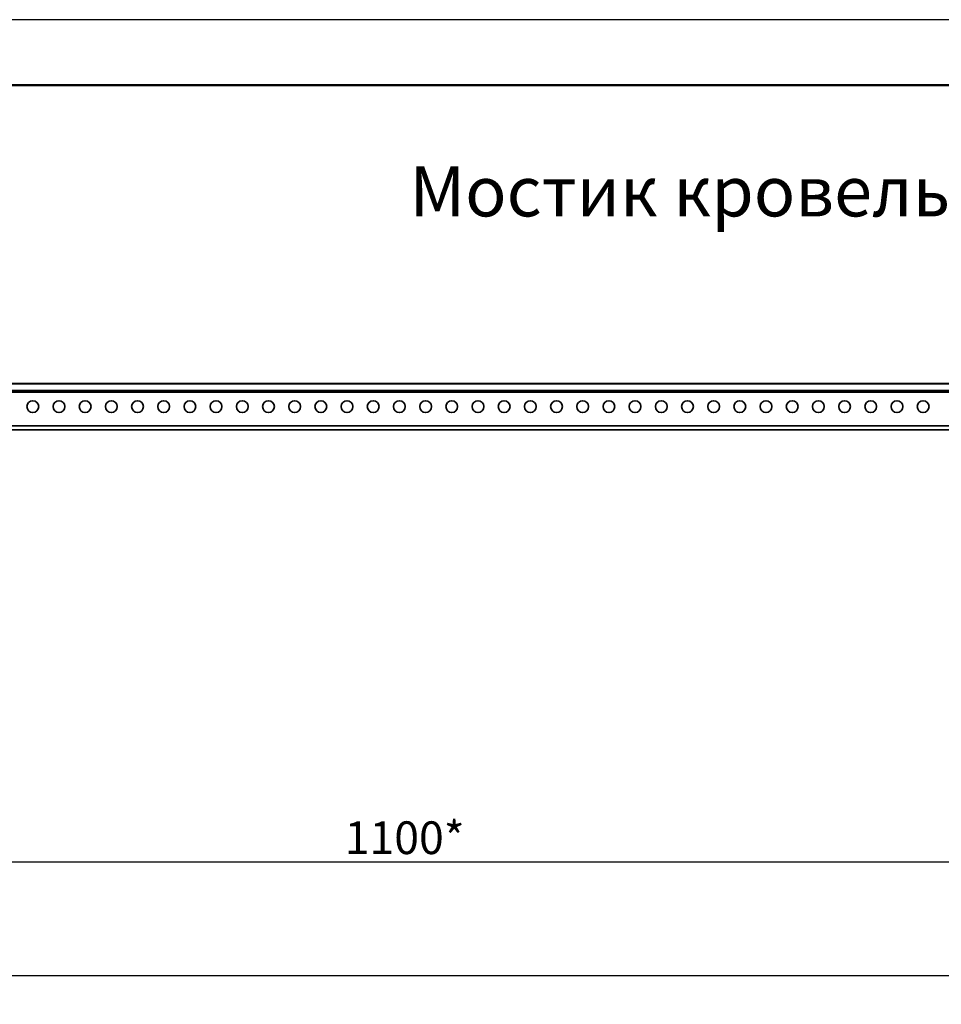
# Model space of a CAD drawing. Units: millimetres. Extents: x 50949 to 55149, y 22306 to 25276.
# Drawn here: x 51657 to 52361, y 24523 to 25276 of the extents above; entities that cross this region are included whole.
import ezdxf

# ---------------------------------------------------------------- set-up
doc = ezdxf.new("R2010")
doc.units = ezdxf.units.MM
doc.layers.add('Visible', color=7, linetype='Continuous', lineweight=35, true_color=0x22346e)
doc.layers.add('СПДС_20', color=7, linetype='Continuous')
doc.styles.add('SPDS', font='CS_Gost2304.shx')
doc.styles.add('spds0.8', font='SPDS.shx', dxfattribs={"width": 0.8, "oblique": 10})
doc.dimstyles.new('1-20', dxfattribs={"dimscale": 100, "dimtxt": 2.5, "dimasz": 2.5, "dimexe": 1.25, "dimexo": 0.625, "dimtad": 1, "dimdec": 0, "dimlfac": 0.2, "dimrnd": 0.001, "dimdsep": 46, "dimtxsty": 'SPDS', "dimblk": 'OBLIQUE', "dimcen": 2.5, "dimdle": 2, "dimclrd": 256, "dimclre": 256, "dimadec": 0, "dimazin": 2, "dimtfac": 1, "dimtdec": 0, "dimtmove": 1, "dimatfit": 3, "dimldrblk": 'DOT', "dimfxl": 1.25, "dimtolj": 1, "dimtzin": 0, "dimlwd": -1, "dimlwe": -1, "dimarcsym": 0})

# ---------------------------------------------------------------- blocks, each defined once
blk = doc.blocks.new('_Oblique')
at = {"color": 0, "linetype": 'ByBlock', "lineweight": -2}
blk.add_line((-0.5, -0.5), (0.5, 0.5), dxfattribs=at)
blk = doc.blocks.new('*D100')
at = {"ltscale": 10, "transparency": 16777216}
for p, q in [((51271.5, 24968.38), (51271.5, 24532.77)), ((53741.5, 24968.26), (53741.5, 24532.77)), ((51251.5, 24545.27), (53761.5, 24545.27))]:
    blk.add_line(p, q, dxfattribs=at)
at = {"layer": 'Defpoints', "color": 0, "ltscale": 10, "transparency": 16777216}
for p in [(51271.5, 24974.63), (53741.5, 24974.51), (53741.5, 24545.27)]:
    blk.add_point(p, dxfattribs=at)
at = {"ltscale": 10, "transparency": 16777216, "xscale": 25, "yscale": 25, "zscale": 25, "rotation": 180}
blk.add_blockref('_Oblique', (51271.5, 24545.27), dxfattribs=at)
at = {"ltscale": 10, "transparency": 16777216, "xscale": 25, "yscale": 25, "zscale": 25}
blk.add_blockref('_Oblique', (53741.5, 24545.27), dxfattribs=at)
at = {"color": 0, "lineweight": 15, "ltscale": 10, "transparency": 16777216, "insert": (52506.5, 24564.99), "char_height": 25, "attachment_point": 5, "style": 'SPDS'}
blk.add_mtext('\\A1;2470', dxfattribs=at)
blk = doc.blocks.new('_Dot')
at = {"color": 0, "linetype": 'ByBlock', "lineweight": -2}
blk.add_line((-0.5, 0), (-1, 0), dxfattribs=at)
at = {"color": 0, "linetype": 'ByBlock', "const_width": 0.5}
blk.add_lwpolyline([(-0.25, 0, 1), (0.25, 0, 1)], format="xyb", close=True, dxfattribs=at)
blk = doc.blocks.new('*D101')
at = {"ltscale": 10, "transparency": 16777216}
for p, q in [((51400.91, 24699.61), (51400.91, 24619.28)), ((52501.01, 24697.88), (52501.01, 24619.28)), ((52521.01, 24631.78), (51380.91, 24631.78))]:
    blk.add_line(p, q, dxfattribs=at)
at = {"layer": 'Defpoints', "color": 0, "ltscale": 10, "transparency": 16777216}
for p in [(51400.91, 24705.86), (52501.01, 24704.13), (51400.91, 24631.78)]:
    blk.add_point(p, dxfattribs=at)
at = {"ltscale": 10, "transparency": 16777216, "xscale": 25, "yscale": 25, "zscale": 25, "rotation": 180}
blk.add_blockref('_Oblique', (51400.91, 24631.78), dxfattribs=at)
at = {"ltscale": 10, "transparency": 16777216, "xscale": 25, "yscale": 25, "zscale": 25}
blk.add_blockref('_Oblique', (52501.01, 24631.78), dxfattribs=at)
at = {"color": 0, "lineweight": 15, "ltscale": 10, "transparency": 16777216, "insert": (51950.96, 24650.53), "char_height": 25, "attachment_point": 5, "style": 'SPDS'}
blk.add_mtext('\\A1;1100*', dxfattribs=at)

msp = doc.modelspace()

# ---------------------------------------------------------------- linework, layer by layer
at = {"layer": 'Visible', "extrusion": (-1, -2e-16, 2.967e-13)}
for p, q in [((53741.5, 24997.69), (51271.5, 24997.69)), ((51271.5, 24997.29), (53741.5, 24997.29)), ((51271.5, 24992.38), (53741.5, 24992.38)), ((51271.5, 24991.08), (53741.5, 24991.08)), ((53741.5, 24965.27), (51271.5, 24965.27)), ((51795.84, 24962.26), (51355.49, 24962.26)), ((51795.84, 24962.26), (51813.85, 24962.26)), ((51815.78, 24962.26), (51813.85, 24962.26)), ((53741.5, 24962.26), (51815.78, 24962.26))]:
    msp.add_line(p, q, dxfattribs=at)
at = {"layer": 'Visible'}
for centre in [(51666.75, 24979.98), (51686.77, 24979.98), (51706.78, 24979.98), (51726.79, 24979.98), (51746.8, 24979.98), (51766.82, 24979.98), (51786.83, 24979.98), (51806.84, 24979.98), (51826.85, 24979.98), (51846.87, 24979.98), (51866.88, 24979.98), (51886.89, 24979.98), (51906.91, 24979.98), (51926.92, 24979.98), (51946.93, 24979.98), (51966.94, 24979.98), (51986.96, 24979.98), (52006.97, 24979.98), (52026.98, 24979.98), (52046.99, 24979.98), (52067.01, 24979.98), (52087.02, 24979.98), (52107.03, 24979.98), (52127.04, 24979.98), (52147.06, 24979.98), (52167.07, 24979.98), (52187.08, 24979.98), (52207.09, 24979.98), (52227.11, 24979.98), (52247.12, 24979.98), (52267.13, 24979.98), (52287.14, 24979.98), (52307.16, 24979.98), (52327.17, 24979.98), (52347.18, 24979.98)]:
    msp.add_circle(centre, 4.5, dxfattribs=at)
at = {"layer": 'СПДС_20', "linetype": 'Continuous', "ltscale": 13.333333}
msp.add_lwpolyline([(50948.81, 22305.67), (55148.81, 22305.67), (55148.81, 25275.67), (50948.81, 25275.67), (50948.81, 22305.67)], dxfattribs=at)
at = {"layer": 'СПДС_20', "linetype": 'Continuous', "lineweight": 50, "ltscale": 13.333333}
msp.add_lwpolyline([(51148.81, 22355.67), (55098.81, 22355.67), (55098.81, 25225.67), (51148.81, 25225.67), (51148.81, 22355.67)], dxfattribs=at)

# ---------------------------------------------------------------- texts
at = {"insert": (51954.71, 25163.68, 747.71), "char_height": 38.3441, "width": 1499.4376, "attachment_point": 1, "style": 'spds0.8'}
msp.add_mtext('Мостик кровельный РПФ-МК-350 L=2470 мм (3 опоры)', dxfattribs=at)

# ---------------------------------------------------------------- dimensions: what is measured, and where the dimension line sits
at = {"lineweight": 15, "ltscale": 10}
dim = msp.add_linear_dim(base=(53741.5, 24545.27), p1=(51271.5, 24974.63), p2=(53741.5, 24974.51), dimstyle='1-20', override={"dimscale": 10, "dimlfac": 1, "dimarcsym": 1}, dxfattribs=at)
dim.commit()
dim.dimension.update_dxf_attribs({"geometry": '*D100', "text_midpoint": (52506.5, 24564.99)})
dim = msp.add_linear_dim(base=(51400.91, 24631.78), p1=(52501.01, 24704.13), p2=(51400.91, 24705.86), text='1100*', dimstyle='1-20', override={"dimscale": 10, "dimlfac": 1, "dimarcsym": 1}, dxfattribs=at)
dim.commit()
dim.dimension.update_dxf_attribs({"geometry": '*D101', "text_midpoint": (51950.96, 24650.53)})

doc.saveas('drawing.dxf')
